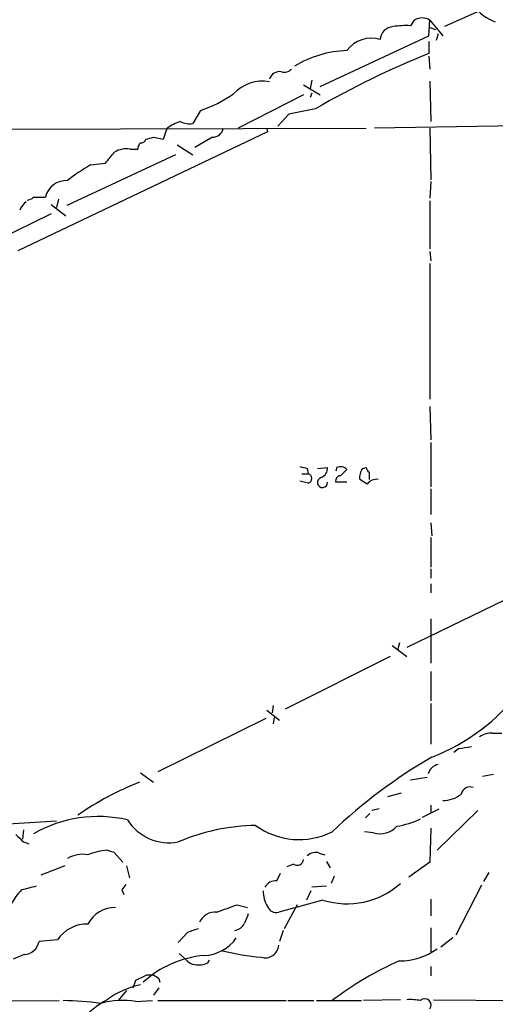
# Model space of a CAD drawing. Extents: x 0 to 1029, y 6 to 906.
# Drawn here: x 693 to 737, y 691 to 781 of the extents above; entities that cross this region are included whole.
import ezdxf

# ---------------------------------------------------------------- set-up
doc = ezdxf.new("R2010")
doc.units = 0
doc.header["$MEASUREMENT"] = 0
doc.layers.add('MAIN', color=5, linetype='CONTINUOUS')

msp = doc.modelspace()

# ---------------------------------------------------------------- linework, layer by layer
at = {"layer": 'MAIN'}
for p, q in [((741.8493, 785.2833), (731.8587, 780.796)), ((729.0647, 781.3887), (728.726, 780.8807)), ((730.4193, 779.9493), (730.504, 781.3887)), ((730.504, 781.3887), (731.6893, 779.9493)), ((730.504, 780.7113), (731.012, 780.542)), ((731.266, 780.1187), (731.0967, 779.526)), ((720.4287, 775.2927), (730.4193, 779.9493)), ((730.4193, 779.4413), (730.4193, 778.3407)), ((730.4193, 778.0867), (730.504, 776.9013)), ((719.6667, 775.8853), (719.4973, 775.1233)), ((730.504, 775.8007), (730.5887, 772.0753)), ((718.9047, 775.462), (720.4287, 774.5307)), ((719.6667, 774.7), (719.4973, 774.2767)), ((718.9047, 774.5307), (712.8933, 771.4827)), ((709.422, 773.0913), (708.7447, 771.906)), ((720.0053, 773.2607), (717.55, 772.7527)), ((717.55, 772.7527), (716.534, 771.652)), ((660.0613, 771.3133), (724.662, 771.4827)), ((715.6027, 771.144), (692.658, 760.222)), ((706.0353, 770.4667), (706.374, 771.4827)), ((715.518, 771.398), (715.6027, 771.144)), ((741.7647, 771.7367), (725.424, 771.4827)), ((730.504, 771.4827), (730.5887, 766.7413)), ((705.104, 770.636), (706.0353, 770.4667)), ((710.5227, 770.636), (708.914, 769.7047)), ((702.9873, 769.5353), (703.6647, 769.5353)), ((707.3053, 769.9587), (708.7447, 769.0273)), ((707.136, 769.0273), (697.1453, 764.3707)), ((699.3467, 768.096), (700.7013, 768.2653)), ((730.5887, 766.572), (730.504, 765.048)), ((694.0973, 765.1327), (695.198, 765.1327)), ((696.3833, 764.9633), (696.214, 764.2013)), ((730.504, 764.794), (730.504, 760.3913)), ((695.706, 764.4553), (697.0607, 763.4393)), ((695.706, 763.6087), (685.8847, 758.7827)), ((730.504, 760.1373), (730.5887, 759.2907)), ((730.504, 759.0367), (730.504, 746.5907)), ((730.504, 745.9133), (730.5887, 742.8653)), ((730.5887, 742.6113), (730.5887, 738.5473)), ((719.2433, 740.2407), (719.328, 739.7327)), ((720.1747, 740.2407), (721.106, 740.3253)), ((721.9527, 740.3253), (721.868, 739.9867)), ((724.3233, 740.2407), (724.662, 740.3253)), ((718.7353, 739.7327), (719.328, 739.7327)), ((722.2913, 739.5633), (722.884, 740.156)), ((724.916, 739.902), (724.916, 739.2247)), ((719.328, 738.886), (718.566, 739.0553)), ((722.884, 738.9707), (721.868, 738.9707)), ((724.7467, 738.8013), (724.0693, 739.2247)), ((730.5887, 738.378), (730.5887, 736.0073)), ((730.5887, 735.2453), (730.6733, 734.06)), ((730.5887, 733.8907), (730.5887, 731.1813)), ((730.5887, 731.012), (730.5887, 730.1653)), ((730.5887, 729.6573), (730.5887, 728.8107)), ((738.378, 728.6413), (728.3873, 723.8153)), ((730.5887, 726.44), (730.5887, 722.376)), ((727.0327, 723.9847), (728.3873, 722.9687)), ((727.71, 724.2387), (727.5407, 723.5613)), ((726.8633, 722.9687), (717.2113, 718.1427)), ((730.5887, 721.614), (730.5887, 718.9047)), ((730.5887, 718.6507), (730.5887, 714.9253)), ((715.518, 718.058), (716.7033, 717.1267)), ((716.1107, 718.4813), (716.026, 717.804)), ((715.4333, 717.296), (705.5273, 712.3853)), ((716.1953, 717.3807), (716.1107, 716.788)), ((736.2613, 715.9413), (737.108, 715.9413)), ((733.1287, 714.502), (732.7053, 714.1633)), ((703.9187, 712.3007), (705.104, 711.454)), ((730.25, 711.8773), (728.726, 711.6233)), ((736.346, 712.1313), (735.33, 711.962)), ((727.8793, 710.438), (726.6093, 710.0993)), ((725.8473, 708.9987), (725.17, 708.8293)), ((729.8267, 708.2367), (731.3507, 708.9987)), ((730.5887, 709.3373), (730.5887, 708.66)), ((734.9067, 708.8293), (731.1813, 705.1887)), ((685.546, 707.2207), (696.214, 707.898)), ((724.5773, 708.152), (725.0007, 708.5753)), ((693.166, 707.0513), (693.0813, 706.2047)), ((725.3393, 706.7973), (724.4927, 706.882)), ((730.5887, 707.2207), (730.504, 704.088)), ((693.166, 705.9507), (693.674, 705.7813)), ((700.8707, 705.1887), (701.4633, 705.0193)), ((701.4633, 705.0193), (702.31, 704.088)), ((720.344, 704.9347), (720.852, 704.7653)), ((721.0213, 704.1727), (721.36, 703.58)), ((730.504, 704.088), (728.5567, 702.7333)), ((696.976, 703.7493), (694.7747, 702.9027)), ((702.6487, 703.7493), (702.9027, 702.6487)), ((717.9733, 703.9187), (717.3807, 703.6647)), ((716.4493, 702.3947), (716.788, 703.072)), ((721.6987, 702.818), (721.4447, 702.1407)), ((735.9227, 703.1567), (735.4147, 702.31)), ((702.2253, 701.548), (702.3947, 701.1247)), ((719.582, 701.4633), (719.1587, 700.6167)), ((721.0213, 701.8867), (719.6667, 701.802)), ((735.2453, 701.9713), (732.8747, 697.3993)), ((720.6827, 700.6167), (716.6187, 699.516)), ((730.5887, 700.7013), (730.5887, 699.1773)), ((712.8087, 700.1933), (713.74, 699.9393)), ((718.312, 700.1933), (717.1267, 697.992)), ((717.042, 697.8227), (716.7033, 696.8067)), ((730.5887, 698.0767), (730.5887, 695.8753)), ((696.2987, 696.976), (694.6053, 696.8067)), ((708.2367, 697.6533), (707.39, 696.722)), ((732.6207, 697.1453), (731.52, 696.2987)), ((693.2507, 695.6213), (692.2347, 695.198)), ((707.4747, 695.706), (708.0673, 695.198)), ((710.0993, 694.8593), (710.2687, 695.1133)), ((730.5887, 694.5207), (730.5887, 693.674)), ((703.2413, 692.5733), (703.4953, 693.2507)), ((704.5113, 693.7587), (705.104, 693.7587)), ((705.612, 693.42), (705.6967, 693.0813)), ((705.612, 692.5733), (705.104, 691.896)), ((702.6487, 692.3193), (701.8867, 691.388)), ((727.7947, 691.4727), (724.408, 691.388)), ((730.8427, 691.4727), (738.632, 691.388)), ((681.482, 691.3033), (696.468, 691.388)), ((703.4953, 691.3033), (705.0193, 691.388)), ((705.5273, 691.388), (717.296, 691.388)), ((717.4653, 691.388), (719.836, 691.388)), ((720.09, 691.388), (724.2387, 691.388))]:
    msp.add_line(p, q, dxfattribs=at)
for centre, radius, start, end in [((738.1851, 785.5319), 4.6247, 120.498649, 248.834044), ((729.7843, 780.203), 1.387, 58.742952, 121.253517), ((727.2106, 779.5174), 1.282, 94.173501, 175.826499), ((728.3459, 772.7806), 8.109, 87.313347, 98.714468), ((725.1188, 776.9703), 2.7628, 72.882024, 143.987874), ((723.2527, 768.5487), 10.0528, 92.101879, 121.113992), ((761.1824, 702.062), 82.2485, 111.964156, 120.042539), ((716.6966, 775.7004), 0.9631, 79.464761, 163.744079), ((717.1265, 777.5509), 0.9386, 254.311196, 316.204368), ((715.0922, 772.252), 3.5301, 78.89697, 137.972734), ((705.2564, 785.2325), 12.8359, 288.936902, 304.193201), ((709.0416, 767.6287), 4.6872, 108.436108, 124.689587), ((708.4061, 773.7695), 1.894, 243.443066, 280.298353), ((710.5208, 771.6712), 1.0352, 270.10516, 349.508523), ((704.6202, 769.4766), 0.9573, 137.120783, 176.48452), ((703.9864, 770.5767), 0.4538, 261.419912, 345.972943), ((662.4359, 939.8939), 174.5532, 283.919694, 284.148853), ((447.1419, 980.4339), 330.6174, 320.078724, 320.307922), ((702.6063, 767.4893), 2.0812, 79.451375, 120.56479), ((706.1019, 755.8854), 13.9546, 118.952432, 129.476953), ((697.0895, 764.7274), 1.9344, 85.834825, 167.905864), ((694.6485, 763.1423), 1.9912, 128.095812, 156.153792), ((693.4459, 765.8342), 0.9573, 273.521453, 312.879217), ((761.2252, 909.6325), 174.5167, 255.85114, 256.080347), ((720.1545, 740.2766), 0.9527, 292.123029, 2.929976), ((722.2914, 739.5426), 0.8529, 45.988088, 113.39972), ((725.3827, 739.4361), 1.3303, 142.78382, 189.143693), ((725.2122, 740.3676), 0.5518, 184.396316, 237.536771), ((719.2328, 739.3094), 0.4339, 282.672011, 77.325092), ((720.6403, 738.9453), 0.4663, 105.803629, 3.121907), ((722.3101, 739.1024), 0.4613, 92.335786, 196.588605), ((725.5874, 738.2147), 1.0251, 80.153586, 145.09452), ((723.8705, 731.3276), 18.8574, 291.146233, 353.625718), ((736.1485, 714.0923), 1.8524, 86.508943, 125.377677), ((776.0423, 418.2899), 299.3045, 98.014144, 98.243348), ((755.3252, 671.3458), 49.0406, 120.177671, 133.562125), ((731.5329, 711.8336), 1.2577, 102.251613, 162.299757), ((714.4802, 684.8374), 28.6668, 111.800593, 124.698731), ((734.1819, 710.1874), 0.8163, 68.331539, 168.272943), ((731.7619, 712.269), 2.5094, 268.342099, 310.233275), ((700.055, 696.1975), 12.0857, 77.196448, 119.535015), ((706.5574, 710.3944), 4.521, 212.237916, 280.61226), ((726.1596, 715.5194), 8.2321, 279.060697, 295.143371), ((714.8814, 688.3475), 19.131, 91.136349, 113.053165), ((718.5022, 712.9476), 6.779, 233.836539, 296.521961), ((725.9319, 708.7569), 2.0473, 253.174229, 318.11243), ((862.1522, 875.6142), 239.462, 224.885409, 225.114592), ((701.3216, 699.3502), 5.8559, 94.416115, 112.372471), ((720.0054, 703.8902), 1.098, 72.038641, 133.952068), ((698.5845, 702.2683), 2.5482, 78.496043, 122.110252), ((718.312, 704.4098), 0.5966, 235.406893, 353.4742), ((716.3928, 701.1814), 1.2146, 87.333821, 149.273279), ((696.6568, 697.8872), 5.1767, 134.994522, 152.493949), ((778.3475, 363.0735), 349.0698, 103.923646, 104.152833), ((829.4061, 617.1194), 152.6537, 146.192759, 146.421922), ((717.8585, 701.4695), 2.6792, 180.132589, 212.651449), ((722.9009, 707.6218), 7.3479, 252.429348, 311.760071), ((701.5931, 697.1267), 2.8129, 89.193357, 152.735344), ((542.5472, 1165.5436), 495.5198, 289.867292, 290.096468), ((716.3717, 700.292), 0.8144, 199.213679, 287.656219), ((710.8123, 697.8919), 1.6296, 85.293879, 154.840795), ((925.3172, 614.2536), 227.9691, 158.082823, 158.31202), ((699.0115, 695.1414), 3.2749, 88.579229, 145.930476), ((793.4171, 443.8304), 267.7345, 108.322042, 108.551232), ((712.3432, 699.0925), 1.2873, 279.456469, 332.594913), ((709.6592, 699.2575), 3.7221, 271.562589, 325.426151), ((693.1829, 697.0655), 1.4458, 272.687858, 349.688064), ((717.5068, 721.3107), 26.0633, 256.57132, 264.502769), ((715.374, 696.5613), 1.2483, 253.045758, 355.71325), ((727.611, 701.3655), 6.3376, 270.895061, 304.288099), ((710.6853, 685.8461), 9.7346, 95.450209, 131.991237), ((708.9988, 695.791), 1.1042, 212.481141, 265.595723), ((709.2526, 696.553), 1.8935, 259.698943, 296.560992), ((739.2263, 668.4111), 29.0021, 113.396076, 127.603764), ((577.0033, 947.5046), 283.9811, 296.450469, 296.679652), ((790.0252, 820.5777), 152.6259, 236.192738, 236.421942), ((705.343, 685.516), 7.4487, 101.023613, 126.899281), ((705.662, 682.9098), 9.8122, 119.228835, 137.607099), ((728.6837, 686.353), 5.1283, 79.055986, 93.313384), ((730.0552, 690.9787), 0.5708, 321.837136, 134.190872), ((696.1054, 657.9566), 33.4388, 82.831755, 88.798266), ((702.2611, 684.1022), 7.3061, 80.274542, 105.749451)]:
    msp.add_arc(centre, radius, start, end, dxfattribs=at)

doc.saveas('drawing.dxf')
